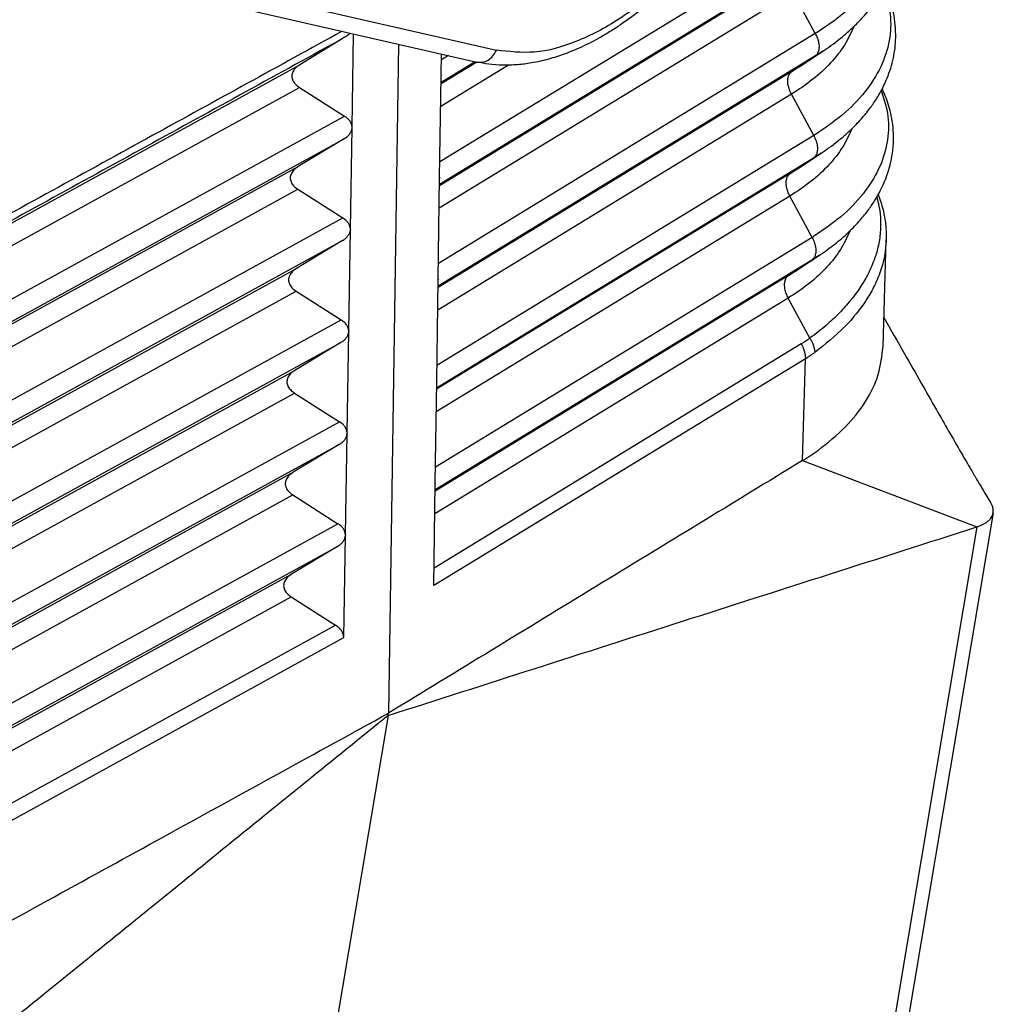
# Model space of a CAD drawing. Units: millimetres. Extents: x -567 to -270, y -385 to -175.
# Drawn here: x -533 to -526, y -364 to -357 of the extents above; entities that cross this region are included whole.
import ezdxf

# ---------------------------------------------------------------- set-up
doc = ezdxf.new("R2010")
doc.units = ezdxf.units.MM

msp = doc.modelspace()

# ---------------------------------------------------------------- linework, layer by layer
at = {"color": 2, "linetype": 'Continuous'}
for p, q in [((-526.874, -356.4082), (-529.5679, -358.0513)), ((-532.7519, -356.4334), (-529.1639, -357.2541)), ((-532.8914, -356.5182), (-529.3034, -357.339)), ((-526.8765, -356.5699), (-529.5703, -358.2129)), ((-527.0419, -356.6798), (-529.5704, -358.222)), ((-527.0444, -356.8415), (-529.5728, -358.3836)), ((-526.8854, -357.1359), (-527.0444, -356.8415)), ((-530.2465, -357.1623), (-530.569, -357.3579)), ((-530.1957, -357.8042), (-530.185, -357.1373)), ((-526.8854, -357.1359), (-529.5785, -358.7785)), ((-529.8627, -357.211), (-529.9357, -361.9899)), ((-526.8879, -357.2976), (-529.5808, -358.94)), ((-529.559, -357.4357), (-529.5568, -357.281)), ((-529.5058, -357.2927), (-529.5574, -357.3241)), ((-527.0532, -357.4075), (-526.8879, -357.2976)), ((-527.0031, -357.3756), (-526.8313, -357.2616)), ((-533.2387, -358.8242), (-530.569, -357.3579)), ((-529.0786, -357.3614), (-529.5622, -357.6564)), ((-529.3041, -357.3388), (-529.5599, -357.4948)), ((-529.3148, -357.3364), (-529.5597, -357.4857)), ((-527.0532, -357.4075), (-529.581, -358.9491)), ((-529.5696, -358.1628), (-529.5591, -357.4401)), ((-529.5581, -357.4351), (-529.5582, -357.4395)), ((-533.2411, -358.9859), (-530.5716, -357.5197)), ((-530.5716, -357.5197), (-530.2499, -357.725)), ((-527.0558, -357.5692), (-529.5833, -359.1107)), ((-526.8967, -357.8636), (-527.0558, -357.5692)), ((-533.0902, -359.285), (-530.2499, -357.725)), ((-530.2075, -358.532), (-530.1958, -357.8086)), ((-533.0926, -359.4466), (-530.2526, -357.8867)), ((-530.2526, -357.8867), (-530.5807, -358.0858)), ((-526.8967, -357.8636), (-529.589, -359.5056)), ((-526.8993, -358.0253), (-529.5914, -359.6672)), ((-527.0646, -358.1352), (-526.8993, -358.0253)), ((-527.0149, -358.1035), (-526.8431, -357.9896)), ((-533.2495, -359.5516), (-530.5807, -358.0858)), ((-527.0646, -358.1352), (-529.5915, -359.6763)), ((-529.5801, -358.89), (-529.5696, -358.1672)), ((-529.5695, -358.1628), (-529.5696, -358.1672)), ((-533.2519, -359.7132), (-530.5833, -358.2475)), ((-530.5833, -358.2475), (-530.2617, -358.4528)), ((-527.0672, -358.2969), (-529.5938, -359.8379)), ((-526.9081, -358.5913), (-527.0672, -358.2969)), ((-533.101, -360.0123), (-530.2617, -358.4528)), ((-530.2192, -359.2599), (-530.2075, -358.5364)), ((-526.9081, -358.5913), (-529.5996, -360.2328)), ((-533.1034, -360.1739), (-530.2643, -358.6146)), ((-530.2643, -358.6146), (-530.5924, -358.8136)), ((-526.4017, -359.3704), (-526.3789, -358.6099)), ((-527.0267, -358.8315), (-526.855, -358.7175)), ((-526.9107, -358.753), (-529.6019, -360.3944)), ((-527.076, -358.8628), (-526.9107, -358.753)), ((-533.2603, -360.2789), (-530.5924, -358.8136)), ((-527.076, -358.8628), (-529.602, -360.4035)), ((-529.5906, -359.6171), (-529.5802, -358.8944)), ((-529.5802, -358.8944), (-529.5801, -358.89)), ((-533.2627, -360.4405), (-530.595, -358.9753)), ((-530.595, -358.9753), (-530.2734, -359.1807)), ((-527.0786, -359.0246), (-529.6044, -360.565)), ((-526.9238, -359.311), (-527.0786, -359.0246)), ((-533.1118, -360.7396), (-530.2734, -359.1807)), ((-530.2309, -359.9877), (-530.2192, -359.2643)), ((-533.1142, -360.9013), (-530.276, -359.3424)), ((-530.276, -359.3424), (-530.6041, -359.5414)), ((-526.9854, -359.3524), (-529.61, -360.9532)), ((-526.9563, -359.4586), (-529.6118, -361.0783)), ((-526.978, -360.186), (-526.9563, -359.4586)), ((-533.2712, -361.0063), (-530.6041, -359.5414)), ((-529.6012, -360.3443), (-529.5907, -359.6215)), ((-529.5907, -359.6215), (-529.5906, -359.6171)), ((-533.2736, -361.1679), (-530.6067, -359.7032)), ((-530.6067, -359.7032), (-530.2851, -359.9085)), ((-533.1226, -361.467), (-530.2851, -359.9085)), ((-530.2426, -360.7155), (-530.231, -359.9921)), ((-533.125, -361.6286), (-530.2877, -360.0702)), ((-530.2877, -360.0702), (-530.6159, -360.2693)), ((-526.978, -360.186), (-525.731, -360.6593)), ((-533.282, -361.7336), (-530.6159, -360.2693)), ((-529.6118, -361.0783), (-529.6012, -360.3487)), ((-529.6012, -360.3487), (-529.6012, -360.3443)), ((-533.2844, -361.8952), (-530.6185, -360.431)), ((-530.6185, -360.431), (-530.2968, -360.6363)), ((-525.6149, -360.5589), (-526.9451, -368.4897)), ((-533.1335, -362.1943), (-530.2968, -360.6363)), ((-525.731, -360.6593), (-527.0728, -368.6587)), ((-530.2544, -361.4502), (-530.2427, -360.7199)), ((-533.1359, -362.356), (-530.2994, -360.7981)), ((-530.2994, -360.7981), (-530.6276, -360.9971)), ((-533.2928, -362.4609), (-530.6276, -360.9971)), ((-533.2952, -362.6226), (-530.6302, -361.1588)), ((-530.6302, -361.1588), (-530.314, -361.3606)), ((-533.0804, -362.88), (-530.314, -361.3606)), ((-533.0528, -362.9871), (-530.2544, -361.4502)), ((-529.9385, -362.0065), (-531.4977, -371.3024))]:
    msp.add_line(p, q, dxfattribs=at)
for points, knots in [([(-527.4271, -353.6149), (-527.4048, -353.6286), (-527.36, -353.6563), (-527.2979, -353.7063), (-527.2398, -353.7624), (-527.1866, -353.8248), (-527.1368, -353.8954), (-527.0911, -353.9748), (-527.0502, -354.0637), (-527.01, -354.1758), (-526.976, -354.3135), (-526.9576, -354.4503), (-526.9505, -354.5695), (-526.9496, -354.6714), (-526.9543, -354.778), (-526.9676, -354.9193), (-526.9954, -355.0935), (-527.0379, -355.2691), (-527.0814, -355.4136), (-527.1206, -355.5276), (-527.1649, -355.6424), (-527.2317, -355.798), (-527.3272, -355.9901), (-527.437, -356.1756), (-527.5325, -356.3184), (-527.6082, -356.4228), (-527.6852, -356.5211), (-527.7891, -356.644), (-527.9222, -356.7847), (-528.0628, -356.9115), (-528.1758, -357.0009), (-528.2547, -357.0582), (-528.3338, -357.1107), (-528.4323, -357.1701), (-528.5474, -357.2298), (-528.6737, -357.2822), (-528.7931, -357.3207), (-528.9046, -357.3458), (-529.0152, -357.36), (-529.1173, -357.3631), (-529.2149, -357.3565), (-529.2753, -357.3445), (-529.3034, -357.339)], [0, 0, 0, 0, 0.078623, 0.157879, 0.238462, 0.32085, 0.403309, 0.49733, 0.59524, 0.696731, 0.85413, 1.019588, 1.110096, 1.212397, 1.325218, 1.429869, 1.638112, 1.853696, 1.971457, 2.09074, 2.215077, 2.340514, 2.598836, 2.858079, 2.986492, 3.114203, 3.244793, 3.360978, 3.596882, 3.825354, 3.928153, 4.028933, 4.11802, 4.212916, 4.373805, 4.506543, 4.622684, 4.749745, 4.848622, 4.956979, 5.055606, 5.141458, 5.141458, 5.141458, 5.141458]), ([(-528.1336, -353.7892), (-528.0363, -353.7593), (-527.8527, -353.7029), (-527.5717, -353.7192), (-527.3293, -353.8288), (-527.1457, -354.0289), (-527.0307, -354.299), (-526.984, -354.6234), (-527.0051, -354.9877), (-527.0922, -355.3756), (-527.2409, -355.769), (-527.4442, -356.149), (-527.6922, -356.4976), (-527.9731, -356.7976), (-528.2737, -357.0359), (-528.5798, -357.1974), (-528.8811, -357.2859), (-529.0735, -357.2643), (-529.1639, -357.2541)], [0, 0, 0, 0, 0.303498, 0.572634, 0.824282, 1.082311, 1.367883, 1.692381, 2.057279, 2.456812, 2.880509, 3.315153, 3.746392, 4.160221, 4.5445, 4.890701, 5.19612, 5.466625, 5.466625, 5.466625, 5.466625]), ([(-526.8313, -357.2616), (-526.8119, -357.2485), (-526.772, -357.2213), (-526.713, -357.1763), (-526.6521, -357.1252), (-526.592, -357.0686), (-526.54, -357.0128), (-526.498, -356.9621), (-526.4651, -356.9179), (-526.4365, -356.8755), (-526.412, -356.835), (-526.3902, -356.795), (-526.3701, -356.7534), (-526.3511, -356.7083), (-526.3337, -356.6594), (-526.3193, -356.6092), (-526.3085, -356.56), (-526.3012, -356.514), (-526.2969, -356.4707), (-526.2946, -356.4213), (-526.2957, -356.3665), (-526.3015, -356.3073), (-526.3109, -356.2524), (-526.3232, -356.2012), (-526.338, -356.153), (-526.3544, -356.1085), (-526.3669, -356.0795), (-526.3738, -356.0646), (-526.3745, -356.063), (-526.3749, -356.0623)], [0, 0, 0, 0, 0.070202, 0.144668, 0.222731, 0.308639, 0.392143, 0.451192, 0.506217, 0.55734, 0.604644, 0.648173, 0.693954, 0.742963, 0.794955, 0.849759, 0.899444, 0.946009, 0.989464, 1.029765, 1.094265, 1.153759, 1.208042, 1.261266, 1.311709, 1.359226, 1.403598, 1.40613, 1.408677, 1.408677, 1.408677, 1.408677]), ([(-526.3814, -356.0748), (-526.3621, -356.1371), (-526.324, -356.2607), (-526.3345, -356.4584), (-526.3979, -356.6502), (-526.5152, -356.831), (-526.6792, -356.9987), (-526.8146, -357.0888), (-526.8854, -357.1359)], [0, 0, 0, 0, 0.194478, 0.385356, 0.582533, 0.794421, 1.026471, 1.280994, 1.280994, 1.280994, 1.280994]), ([(-526.3977, -356.8084), (-526.3783, -356.8703), (-526.3399, -356.9931), (-526.3498, -357.1897), (-526.4125, -357.3805), (-526.5289, -357.5604), (-526.6919, -357.7272), (-526.8264, -357.8167), (-526.8967, -357.8636)], [0, 0, 0, 0, 0.193472, 0.383252, 0.579229, 0.789817, 1.02048, 1.273532, 1.273532, 1.273532, 1.273532]), ([(-526.8431, -357.9896), (-526.8239, -357.9765), (-526.7843, -357.9496), (-526.7257, -357.9049), (-526.6715, -357.8595), (-526.6241, -357.8155), (-526.5846, -357.7756), (-526.543, -357.7298), (-526.4978, -357.6743), (-526.4493, -357.6048), (-526.4067, -357.531), (-526.372, -357.4561), (-526.3459, -357.3835), (-526.3269, -357.3103), (-526.3149, -357.2369), (-526.3095, -357.1583), (-526.3125, -357.0747), (-526.3243, -356.9952), (-526.3417, -356.9249), (-526.362, -356.8634), (-526.3792, -356.8219), (-526.3895, -356.7996), (-526.3906, -356.7973), (-526.3912, -356.7961)], [0, 0, 0, 0, 0.069679, 0.143588, 0.221066, 0.281633, 0.337667, 0.389255, 0.467161, 0.552254, 0.643424, 0.722413, 0.799376, 0.874736, 0.948919, 1.022349, 1.110491, 1.199381, 1.262928, 1.327577, 1.393585, 1.397483, 1.401371, 1.401371, 1.401371, 1.401371]), ([(-530.2657, -357.1188), (-530.4913, -357.2427), (-530.9424, -357.4905), (-531.6327, -357.8697), (-532.3367, -358.2563), (-532.8151, -358.519), (-533.0543, -358.6504)], [0, 0, 0, 0, 0.772047, 1.544094, 2.362766, 3.181438, 3.181438, 3.181438, 3.181438]), ([(-526.6095, -357.0846), (-526.6305, -357.13), (-526.6739, -357.2241), (-526.7761, -357.3503), (-526.9031, -357.4692), (-527.0036, -357.535), (-527.0558, -357.5692)], [0, 0, 0, 0, 0.1495257, 0.3098676, 0.4830115, 0.6697134, 0.6697134, 0.6697134, 0.6697134]), ([(-530.2465, -357.1623), (-530.483, -357.2922), (-530.956, -357.552), (-531.6655, -357.9417), (-532.375, -358.3314), (-532.848, -358.5912), (-533.0845, -358.7211)], [0, 0, 0, 0, 0.809478, 1.618956, 2.428434, 3.237912, 3.237912, 3.237912, 3.237912]), ([(-530.2089, -357.1318), (-530.2109, -357.134), (-530.2151, -357.1385), (-530.2235, -357.1462), (-530.234, -357.1544), (-530.2424, -357.1598), (-530.2465, -357.1623)], [0, 0, 0, 0, 0.00871107, 0.01851215, 0.03425101, 0.04854525, 0.04854525, 0.04854525, 0.04854525]), ([(-526.8854, -357.1359), (-526.8801, -357.1467), (-526.8698, -357.1677), (-526.861, -357.2004), (-526.8578, -357.2314), (-526.8612, -357.259), (-526.8705, -357.2826), (-526.8823, -357.2928), (-526.8879, -357.2976)], [0, 0, 0, 0, 0.035884, 0.0699415, 0.1010952, 0.1287271, 0.1529521, 0.1748963, 0.1748963, 0.1748963, 0.1748963]), ([(-529.3034, -357.339), (-529.2899, -357.3403), (-529.2622, -357.3432), (-529.2217, -357.3258), (-529.1866, -357.296), (-529.1716, -357.2684), (-529.1639, -357.2541)], [0, 0, 0, 0, 0.040141, 0.0823917, 0.1277682, 0.1759007, 0.1759007, 0.1759007, 0.1759007]), ([(-526.8313, -357.2616), (-526.8406, -357.2677), (-526.8593, -357.28), (-526.8783, -357.2917), (-526.8879, -357.2976)], [0, 0, 0, 0, 0.03336111, 0.06708683, 0.06708683, 0.06708683, 0.06708683]), ([(-530.569, -357.3579), (-530.5797, -357.3653), (-530.5997, -357.379), (-530.6203, -357.4071), (-530.6282, -357.4382), (-530.6213, -357.4694), (-530.6016, -357.498), (-530.5821, -357.5121), (-530.5716, -357.5197)], [0, 0, 0, 0, 0.0388087, 0.0722612, 0.1022181, 0.1320946, 0.1653473, 0.2039139, 0.2039139, 0.2039139, 0.2039139]), ([(-527.0031, -357.3756), (-527.0113, -357.381), (-527.0279, -357.3919), (-527.0448, -357.4023), (-527.0532, -357.4075)], [0, 0, 0, 0, 0.02958281, 0.05948895, 0.05948895, 0.05948895, 0.05948895]), ([(-529.5582, -357.4395), (-529.5582, -357.4396), (-529.5584, -357.4396), (-529.5586, -357.4398), (-529.5588, -357.4399), (-529.559, -357.44), (-529.5591, -357.4401)], [0, 0, 0, 0, 0.000264644, 0.000529289, 0.000793933, 0.001058577, 0.001058577, 0.001058577, 0.001058577]), ([(-529.559, -357.4357), (-529.5589, -357.4356), (-529.5588, -357.4355), (-529.5586, -357.4354), (-529.5583, -357.4352), (-529.5582, -357.4352), (-529.5581, -357.4351)], [0, 0, 0, 0, 0.000266217, 0.000532434, 0.000798651, 0.001064867, 0.001064867, 0.001064867, 0.001064867]), ([(-529.5581, -357.4351), (-529.5581, -357.4358), (-529.5581, -357.4373), (-529.5582, -357.4388), (-529.5582, -357.4395)], [0, 0, 0, 0, 0.002208714, 0.00439765, 0.00439765, 0.00439765, 0.00439765]), ([(-527.0558, -357.5692), (-527.061, -357.5584), (-527.0713, -357.5374), (-527.0802, -357.5047), (-527.0833, -357.4737), (-527.08, -357.4461), (-527.0706, -357.4225), (-527.0589, -357.4123), (-527.0532, -357.4075)], [0, 0, 0, 0, 0.035884, 0.0699415, 0.1010952, 0.1287271, 0.1529521, 0.1748963, 0.1748963, 0.1748963, 0.1748963]), ([(-526.855, -358.7175), (-526.8183, -358.692), (-526.7463, -358.642), (-526.6488, -358.5575), (-526.5683, -358.4743), (-526.5052, -358.3955), (-526.4581, -358.3257), (-526.4222, -358.2623), (-526.3935, -358.2017), (-526.3695, -358.1399), (-526.3484, -358.0692), (-526.3323, -357.9876), (-526.3248, -357.8974), (-526.3283, -357.8071), (-526.3407, -357.7262), (-526.3583, -357.6562), (-526.3789, -357.5953), (-526.3956, -357.5557), (-526.4053, -357.5347), (-526.4068, -357.5315), (-526.4075, -357.5299)], [0, 0, 0, 0, 0.134052, 0.262672, 0.386255, 0.481036, 0.565029, 0.63861, 0.699519, 0.76595, 0.837413, 0.920522, 1.014932, 1.108523, 1.190769, 1.260166, 1.324599, 1.383639, 1.388897, 1.394136, 1.394136, 1.394136, 1.394136]), ([(-526.4139, -357.542), (-526.3944, -357.6036), (-526.3559, -357.7255), (-526.3652, -357.9211), (-526.4271, -358.1108), (-526.5425, -358.2898), (-526.7045, -358.4557), (-526.8382, -358.5447), (-526.9081, -358.5913)], [0, 0, 0, 0, 0.192468, 0.381151, 0.575927, 0.785216, 1.01449, 1.266072, 1.266072, 1.266072, 1.266072]), ([(-530.1957, -357.8042), (-530.1966, -357.7969), (-530.1983, -357.7818), (-530.2099, -357.7607), (-530.2271, -357.741), (-530.2421, -357.7305), (-530.2499, -357.725)], [0, 0, 0, 0, 0.02180118, 0.04511483, 0.07093545, 0.09973467, 0.09973467, 0.09973467, 0.09973467]), ([(-530.2526, -357.8867), (-530.2445, -357.8814), (-530.2292, -357.8712), (-530.2113, -357.8518), (-530.1991, -357.8309), (-530.1969, -357.8159), (-530.1958, -357.8086)], [0, 0, 0, 0, 0.0289769, 0.0549628, 0.0784001, 0.1002534, 0.1002534, 0.1002534, 0.1002534]), ([(-530.1967, -357.8047), (-530.1967, -357.8055), (-530.1967, -357.8069), (-530.1968, -357.8084), (-530.1968, -357.8091)], [0, 0, 0, 0, 0.002208218, 0.004395548, 0.004395548, 0.004395548, 0.004395548]), ([(-530.1957, -357.8042), (-530.1958, -357.8042), (-530.196, -357.8043), (-530.1962, -357.8045), (-530.1965, -357.8046), (-530.1966, -357.8047), (-530.1967, -357.8047)], [0, 0, 0, 0, 0.00027319, 0.00054638, 0.000819571, 0.001092761, 0.001092761, 0.001092761, 0.001092761]), ([(-526.6243, -357.8151), (-526.6451, -357.8603), (-526.688, -357.9538), (-526.7893, -358.0793), (-526.9155, -358.1975), (-527.0154, -358.2629), (-527.0672, -358.2969)], [0, 0, 0, 0, 0.1485124, 0.3077809, 0.4797986, 0.6653249, 0.6653249, 0.6653249, 0.6653249]), ([(-526.8967, -357.8636), (-526.8915, -357.8744), (-526.8812, -357.8953), (-526.8724, -357.928), (-526.8692, -357.9591), (-526.8726, -357.9866), (-526.8819, -358.0103), (-526.8937, -358.0205), (-526.8993, -358.0253)], [0, 0, 0, 0, 0.035884, 0.0699415, 0.1010952, 0.1287271, 0.1529521, 0.1748963, 0.1748963, 0.1748963, 0.1748963]), ([(-526.8431, -357.9896), (-526.8523, -357.9956), (-526.8709, -358.0078), (-526.8898, -358.0194), (-526.8993, -358.0253)], [0, 0, 0, 0, 0.03310074, 0.06656325, 0.06656325, 0.06656325, 0.06656325]), ([(-530.5807, -358.0858), (-530.5914, -358.0931), (-530.6114, -358.1068), (-530.632, -358.135), (-530.6399, -358.166), (-530.633, -358.1973), (-530.6133, -358.2258), (-530.5938, -358.2399), (-530.5833, -358.2475)], [0, 0, 0, 0, 0.0388087, 0.0722612, 0.1022181, 0.1320946, 0.1653473, 0.2039139, 0.2039139, 0.2039139, 0.2039139]), ([(-527.0149, -358.1035), (-527.0231, -358.1089), (-527.0395, -358.1197), (-527.0562, -358.13), (-527.0646, -358.1352)], [0, 0, 0, 0, 0.02932245, 0.05896537, 0.05896537, 0.05896537, 0.05896537]), ([(-529.5696, -358.1628), (-529.5695, -358.1628), (-529.5695, -358.1628), (-529.5695, -358.1628), (-529.5695, -358.1628), (-529.5695, -358.1628), (-529.5695, -358.1628)], [0, 0, 0, 0, 0.00001627008, 0.00003254017, 0.00004881025, 0.00006508034, 0.00006508034, 0.00006508034, 0.00006508034]), ([(-529.5695, -358.1628), (-529.5695, -358.1635), (-529.5695, -358.165), (-529.5695, -358.1665), (-529.5696, -358.1672)], [0, 0, 0, 0, 0.00220864, 0.004397503, 0.004397503, 0.004397503, 0.004397503]), ([(-529.5696, -358.1672), (-529.5696, -358.1672), (-529.5696, -358.1672), (-529.5696, -358.1672), (-529.5696, -358.1672), (-529.5696, -358.1672), (-529.5696, -358.1672)], [0, 0, 0, 0, 0.00001475638, 0.00002951276, 0.00004426914, 0.00005902552, 0.00005902552, 0.00005902552, 0.00005902552]), ([(-527.0672, -358.2969), (-527.0724, -358.2861), (-527.0827, -358.2651), (-527.0916, -358.2324), (-527.0947, -358.2014), (-527.0914, -358.1738), (-527.082, -358.1502), (-527.0702, -358.14), (-527.0646, -358.1352)], [0, 0, 0, 0, 0.035884, 0.0699415, 0.1010952, 0.1287271, 0.1529521, 0.1748963, 0.1748963, 0.1748963, 0.1748963]), ([(-526.4464, -358.3043), (-526.444, -358.3128), (-526.4393, -358.3297), (-526.4285, -358.3768), (-526.4178, -358.4515), (-526.4183, -358.5545), (-526.4347, -358.6578), (-526.4659, -358.7608), (-526.5095, -358.858), (-526.5692, -358.958), (-526.639, -359.0509), (-526.7209, -359.1402), (-526.8141, -359.2274), (-526.8849, -359.2814), (-526.9238, -359.311)], [0, 0, 0, 0, 0.026329, 0.052549, 0.145051, 0.251835, 0.360491, 0.457573, 0.573954, 0.678991, 0.806483, 0.92195, 1.042245, 1.188824, 1.188824, 1.188824, 1.188824]), ([(-526.4358, -358.2858), (-526.4294, -358.303), (-526.4163, -358.3384), (-526.3966, -358.4097), (-526.3799, -358.5007), (-526.3792, -358.5735), (-526.3789, -358.6099)], [0, 0, 0, 0, 0.0549015, 0.1131324, 0.2219221, 0.3310928, 0.3310928, 0.3310928, 0.3310928]), ([(-530.2075, -358.532), (-530.2083, -358.5247), (-530.21, -358.5097), (-530.2216, -358.4885), (-530.2388, -358.4688), (-530.2538, -358.4583), (-530.2617, -358.4528)], [0, 0, 0, 0, 0.02180115, 0.04511477, 0.07093535, 0.09973452, 0.09973452, 0.09973452, 0.09973452]), ([(-530.2643, -358.6146), (-530.2562, -358.6092), (-530.2409, -358.599), (-530.2231, -358.5797), (-530.2108, -358.5588), (-530.2086, -358.5437), (-530.2075, -358.5364)], [0, 0, 0, 0, 0.0289769, 0.0549627, 0.0784, 0.1002533, 0.1002533, 0.1002533, 0.1002533]), ([(-530.2075, -358.5321), (-530.2075, -358.5328), (-530.2075, -358.5343), (-530.2076, -358.5357), (-530.2076, -358.5365)], [0, 0, 0, 0, 0.002208145, 0.004395401, 0.004395401, 0.004395401, 0.004395401]), ([(-530.2076, -358.5365), (-530.2076, -358.5365), (-530.2076, -358.5364), (-530.2076, -358.5364), (-530.2075, -358.5364), (-530.2075, -358.5364), (-530.2075, -358.5364)], [0, 0, 0, 0, 0.0000151497, 0.00003029939, 0.00004544909, 0.00006059878, 0.00006059878, 0.00006059878, 0.00006059878]), ([(-530.2075, -358.532), (-530.2075, -358.532), (-530.2075, -358.532), (-530.2075, -358.532), (-530.2075, -358.5321), (-530.2075, -358.5321), (-530.2075, -358.5321)], [0, 0, 0, 0, 0.00001669627, 0.00003339253, 0.0000500888, 0.00006678506, 0.00006678506, 0.00006678506, 0.00006678506]), ([(-526.6391, -358.5457), (-526.6596, -358.5905), (-526.7021, -358.6835), (-526.8026, -358.8083), (-526.9279, -358.9258), (-527.0271, -358.9908), (-527.0786, -359.0246)], [0, 0, 0, 0, 0.1474987, 0.3056935, 0.4765842, 0.6609347, 0.6609347, 0.6609347, 0.6609347]), ([(-526.9081, -358.5913), (-526.9029, -358.602), (-526.8926, -358.623), (-526.8837, -358.6557), (-526.8806, -358.6867), (-526.884, -358.7143), (-526.8933, -358.7379), (-526.9051, -358.7481), (-526.9107, -358.753)], [0, 0, 0, 0, 0.035884, 0.0699415, 0.1010952, 0.1287271, 0.1529521, 0.1748963, 0.1748963, 0.1748963, 0.1748963]), ([(-526.3789, -358.6099), (-526.3813, -358.6427), (-526.3864, -358.7147), (-526.4148, -358.8245), (-526.4591, -358.9327), (-526.5394, -359.0741), (-526.6755, -359.244), (-526.8159, -359.3555), (-526.8895, -359.414)], [0, 0, 0, 0, 0.0985241, 0.2161585, 0.3384393, 0.448283, 0.7032711, 0.9848502, 0.9848502, 0.9848502, 0.9848502]), ([(-526.855, -358.7175), (-526.8641, -358.7235), (-526.8825, -358.7356), (-526.9013, -358.7472), (-526.9107, -358.753)], [0, 0, 0, 0, 0.03284038, 0.06603968, 0.06603968, 0.06603968, 0.06603968]), ([(-530.5924, -358.8136), (-530.6032, -358.821), (-530.6231, -358.8347), (-530.6437, -358.8628), (-530.6516, -358.8939), (-530.6447, -358.9251), (-530.625, -358.9537), (-530.6055, -358.9678), (-530.595, -358.9753)], [0, 0, 0, 0, 0.0388087, 0.0722612, 0.1022181, 0.1320946, 0.1653473, 0.2039139, 0.2039139, 0.2039139, 0.2039139]), ([(-527.0786, -359.0246), (-527.0838, -359.0138), (-527.0941, -358.9928), (-527.103, -358.9601), (-527.1061, -358.9291), (-527.1028, -358.9015), (-527.0934, -358.8779), (-527.0816, -358.8677), (-527.076, -358.8628)], [0, 0, 0, 0, 0.035884, 0.0699415, 0.1010952, 0.1287271, 0.1529521, 0.1748963, 0.1748963, 0.1748963, 0.1748963]), ([(-527.0267, -358.8315), (-527.0348, -358.8368), (-527.0511, -358.8475), (-527.0677, -358.8577), (-527.076, -358.8628)], [0, 0, 0, 0, 0.02906209, 0.0584418, 0.0584418, 0.0584418, 0.0584418]), ([(-529.5801, -358.89), (-529.5801, -358.8907), (-529.5801, -358.8922), (-529.5801, -358.8936), (-529.5802, -358.8944)], [0, 0, 0, 0, 0.002207184, 0.004394548, 0.004394548, 0.004394548, 0.004394548]), ([(-530.2192, -359.2599), (-530.22, -359.2526), (-530.2217, -359.2375), (-530.2333, -359.2164), (-530.2505, -359.1967), (-530.2655, -359.1862), (-530.2734, -359.1807)], [0, 0, 0, 0, 0.02180112, 0.04511471, 0.07093525, 0.09973438, 0.09973438, 0.09973438, 0.09973438]), ([(-526.3955, -359.1645), (-526.3464, -359.2505), (-526.2573, -359.4068), (-526.1322, -359.626), (-526.027, -359.8099), (-525.932, -359.9757), (-525.8498, -360.1186), (-525.7963, -360.2105), (-525.7729, -360.2506)], [0, 0, 0, 0, 0.297253, 0.539592, 0.757332, 0.932792, 1.112696, 1.251945, 1.251945, 1.251945, 1.251945]), ([(-530.276, -359.3424), (-530.2679, -359.337), (-530.2526, -359.3268), (-530.2348, -359.3075), (-530.2225, -359.2866), (-530.2203, -359.2715), (-530.2192, -359.2643)], [0, 0, 0, 0, 0.0289768, 0.0549626, 0.0783998, 0.1002531, 0.1002531, 0.1002531, 0.1002531]), ([(-530.2192, -359.2599), (-530.2192, -359.2606), (-530.2192, -359.2621), (-530.2192, -359.2635), (-530.2192, -359.2643)], [0, 0, 0, 0, 0.002209793, 0.004398737, 0.004398737, 0.004398737, 0.004398737]), ([(-526.9238, -359.311), (-526.9291, -359.3148), (-526.9391, -359.3221), (-526.9541, -359.3324), (-526.9693, -359.3424), (-526.9798, -359.3489), (-526.9854, -359.3524)], [0, 0, 0, 0, 0.01941349, 0.03713214, 0.0544973, 0.0741525, 0.0741525, 0.0741525, 0.0741525]), ([(-526.9854, -359.3524), (-526.9842, -359.3545), (-526.9819, -359.3589), (-526.9787, -359.3655), (-526.9756, -359.3722), (-526.9727, -359.379), (-526.9701, -359.3859), (-526.9676, -359.3927), (-526.9654, -359.3996), (-526.9634, -359.4065), (-526.9616, -359.4133), (-526.9601, -359.4201), (-526.9588, -359.4268), (-526.9578, -359.4335), (-526.9571, -359.4399), (-526.9565, -359.4463), (-526.9563, -359.4525), (-526.9563, -359.4566), (-526.9563, -359.4586)], [0, 0, 0, 0, 0.0073586, 0.0147419, 0.0221328, 0.0295135, 0.0368665, 0.0441739, 0.0514185, 0.0585833, 0.0656522, 0.0726099, 0.079442, 0.0861357, 0.0926793, 0.0990627, 0.1052774, 0.1113168, 0.1113168, 0.1113168, 0.1113168]), ([(-526.9238, -359.311), (-526.9226, -359.3131), (-526.92, -359.3173), (-526.9164, -359.3237), (-526.913, -359.3302), (-526.9098, -359.3368), (-526.9067, -359.3434), (-526.9039, -359.3501), (-526.9013, -359.3568), (-526.899, -359.3634), (-526.8969, -359.3701), (-526.8951, -359.3767), (-526.8935, -359.3832), (-526.8922, -359.3896), (-526.8911, -359.3959), (-526.8903, -359.4021), (-526.8897, -359.4081), (-526.8896, -359.4121), (-526.8895, -359.414)], [0, 0, 0, 0, 0.0073443, 0.014702, 0.0220555, 0.0293872, 0.0366792, 0.0439139, 0.0510741, 0.0581432, 0.0651054, 0.0719459, 0.078651, 0.0852087, 0.0916081, 0.0978402, 0.1038975, 0.1097745, 0.1097745, 0.1097745, 0.1097745]), ([(-526.8895, -359.414), (-526.8953, -359.4182), (-526.9061, -359.426), (-526.9223, -359.437), (-526.9388, -359.4478), (-526.9502, -359.4548), (-526.9563, -359.4586)], [0, 0, 0, 0, 0.02135871, 0.04019055, 0.05873408, 0.08031309, 0.08031309, 0.08031309, 0.08031309]), ([(-526.8636, -360.1101), (-526.7967, -360.0574), (-526.6689, -359.9566), (-526.5235, -359.7722), (-526.4253, -359.5762), (-526.4094, -359.4378), (-526.4017, -359.3704)], [0, 0, 0, 0, 0.2547198, 0.4865737, 0.6997049, 0.9016564, 0.9016564, 0.9016564, 0.9016564]), ([(-530.6041, -359.5414), (-530.6149, -359.5488), (-530.6348, -359.5625), (-530.6554, -359.5906), (-530.6633, -359.6217), (-530.6564, -359.653), (-530.6367, -359.6815), (-530.6172, -359.6956), (-530.6067, -359.7032)], [0, 0, 0, 0, 0.0388087, 0.0722612, 0.1022181, 0.1320946, 0.1653473, 0.2039139, 0.2039139, 0.2039139, 0.2039139]), ([(-529.5906, -359.6171), (-529.5906, -359.6179), (-529.5906, -359.6193), (-529.5907, -359.6208), (-529.5907, -359.6215)], [0, 0, 0, 0, 0.002207333, 0.004394842, 0.004394842, 0.004394842, 0.004394842]), ([(-530.2309, -359.9877), (-530.2317, -359.9804), (-530.2334, -359.9654), (-530.245, -359.9442), (-530.2622, -359.9245), (-530.2772, -359.914), (-530.2851, -359.9085)], [0, 0, 0, 0, 0.02180109, 0.04511464, 0.07093515, 0.09973423, 0.09973423, 0.09973423, 0.09973423]), ([(-530.2877, -360.0702), (-530.2796, -360.0649), (-530.2643, -360.0547), (-530.2465, -360.0353), (-530.2342, -360.0144), (-530.232, -359.9994), (-530.231, -359.9921)], [0, 0, 0, 0, 0.0289768, 0.0549625, 0.0783997, 0.100253, 0.100253, 0.100253, 0.100253]), ([(-530.2309, -359.9877), (-530.2309, -359.9884), (-530.2309, -359.9899), (-530.2309, -359.9914), (-530.231, -359.9921)], [0, 0, 0, 0, 0.002209942, 0.004399032, 0.004399032, 0.004399032, 0.004399032]), ([(-526.978, -360.186), (-526.9584, -360.1737), (-526.9195, -360.1495), (-526.8821, -360.1232), (-526.8636, -360.1101)], [0, 0, 0, 0, 0.0694046, 0.1373038, 0.1373038, 0.1373038, 0.1373038]), ([(-530.6159, -360.2693), (-530.6266, -360.2766), (-530.6465, -360.2903), (-530.6671, -360.3185), (-530.675, -360.3495), (-530.6682, -360.3808), (-530.6485, -360.4094), (-530.6289, -360.4234), (-530.6185, -360.431)], [0, 0, 0, 0, 0.0388087, 0.0722612, 0.1022181, 0.1320946, 0.1653473, 0.2039139, 0.2039139, 0.2039139, 0.2039139]), ([(-525.7729, -360.2506), (-525.7589, -360.2745), (-525.7327, -360.3192), (-525.6956, -360.3815), (-525.6632, -360.4354), (-525.6428, -360.4684), (-525.6333, -360.4839)], [0, 0, 0, 0, 0.0830244, 0.1554289, 0.2174548, 0.2718579, 0.2718579, 0.2718579, 0.2718579]), ([(-529.6012, -360.3443), (-529.6012, -360.345), (-529.6012, -360.3465), (-529.6012, -360.348), (-529.6012, -360.3487)], [0, 0, 0, 0, 0.002207481, 0.004395137, 0.004395137, 0.004395137, 0.004395137]), ([(-525.6149, -360.5589), (-525.6142, -360.5524), (-525.613, -360.5401), (-525.6164, -360.5207), (-525.6229, -360.5019), (-525.6299, -360.4897), (-525.6333, -360.4839)], [0, 0, 0, 0, 0.01951383, 0.03683276, 0.05872518, 0.07891144, 0.07891144, 0.07891144, 0.07891144]), ([(-525.731, -360.6593), (-525.7222, -360.6563), (-525.7065, -360.6509), (-525.6853, -360.6409), (-525.6668, -360.6302), (-525.6501, -360.6178), (-525.6363, -360.604), (-525.626, -360.5897), (-525.6185, -360.5749), (-525.6161, -360.5642), (-525.6149, -360.5589)], [0, 0, 0, 0, 0.0281325, 0.0496893, 0.0701389, 0.0920172, 0.1121113, 0.1283133, 0.1449378, 0.1612018, 0.1612018, 0.1612018, 0.1612018]), ([(-530.2426, -360.7155), (-530.2434, -360.7083), (-530.2451, -360.6932), (-530.2567, -360.672), (-530.2739, -360.6523), (-530.2889, -360.6419), (-530.2968, -360.6363)], [0, 0, 0, 0, 0.02180106, 0.04511458, 0.07093505, 0.09973409, 0.09973409, 0.09973409, 0.09973409]), ([(-530.2994, -360.7981), (-530.2913, -360.7927), (-530.276, -360.7825), (-530.2582, -360.7632), (-530.2459, -360.7423), (-530.2437, -360.7272), (-530.2427, -360.7199)], [0, 0, 0, 0, 0.0289767, 0.0549624, 0.0783996, 0.1002528, 0.1002528, 0.1002528, 0.1002528]), ([(-530.2426, -360.7155), (-530.2426, -360.7163), (-530.2426, -360.7177), (-530.2427, -360.7192), (-530.2427, -360.7199)], [0, 0, 0, 0, 0.00221009, 0.004399327, 0.004399327, 0.004399327, 0.004399327]), ([(-530.6276, -360.9971), (-530.6383, -361.0045), (-530.6583, -361.0182), (-530.6788, -361.0463), (-530.6867, -361.0774), (-530.6799, -361.1086), (-530.6602, -361.1372), (-530.6407, -361.1513), (-530.6302, -361.1588)], [0, 0, 0, 0, 0.0388087, 0.0722612, 0.1022181, 0.1320946, 0.1653473, 0.2039139, 0.2039139, 0.2039139, 0.2039139]), ([(-530.2544, -361.4502), (-530.2551, -361.442), (-530.2565, -361.425), (-530.2691, -361.401), (-530.2883, -361.3787), (-530.3051, -361.3669), (-530.314, -361.3606)], [0, 0, 0, 0, 0.0245073, 0.0506516, 0.07965, 0.1120852, 0.1120852, 0.1120852, 0.1120852])]:
    msp.add_open_spline(points, degree=3, knots=knots, dxfattribs=at)
for points in [[(-530.1968, -357.8091), (-530.1967, -357.8091), (-530.1965, -357.809), (-530.1963, -357.8088), (-530.1961, -357.8087), (-530.1959, -357.8086), (-530.1958, -357.8086)], [(-526.978, -360.186), (-527.2245, -360.3363), (-527.7174, -360.6369), (-528.4569, -361.0879), (-529.1963, -361.5389), (-529.6892, -361.8396), (-529.9357, -361.9899)], [(-529.9385, -362.0065), (-529.5879, -361.8943), (-528.8866, -361.6697), (-527.8348, -361.3329), (-526.7829, -360.9961), (-526.0817, -360.7716), (-525.731, -360.6593)], [(-529.9385, -362.0065), (-530.3308, -362.3243), (-531.1154, -362.9597), (-532.2923, -363.9129), (-533.4692, -364.866), (-534.2538, -365.5015), (-534.6461, -365.8192)], [(-533.0525, -363.7017), (-532.7928, -363.5591), (-532.2733, -363.2738), (-531.4941, -362.8458), (-530.7149, -362.4178), (-530.1954, -362.1325), (-529.9357, -361.9899)], [(-529.9385, -362.0065), (-529.9383, -362.0052), (-529.9378, -362.0024), (-529.9371, -361.9982), (-529.9364, -361.994), (-529.9359, -361.9913), (-529.9357, -361.9899)]]:
    msp.add_open_spline(points, degree=3, dxfattribs=at)

doc.saveas('drawing.dxf')
